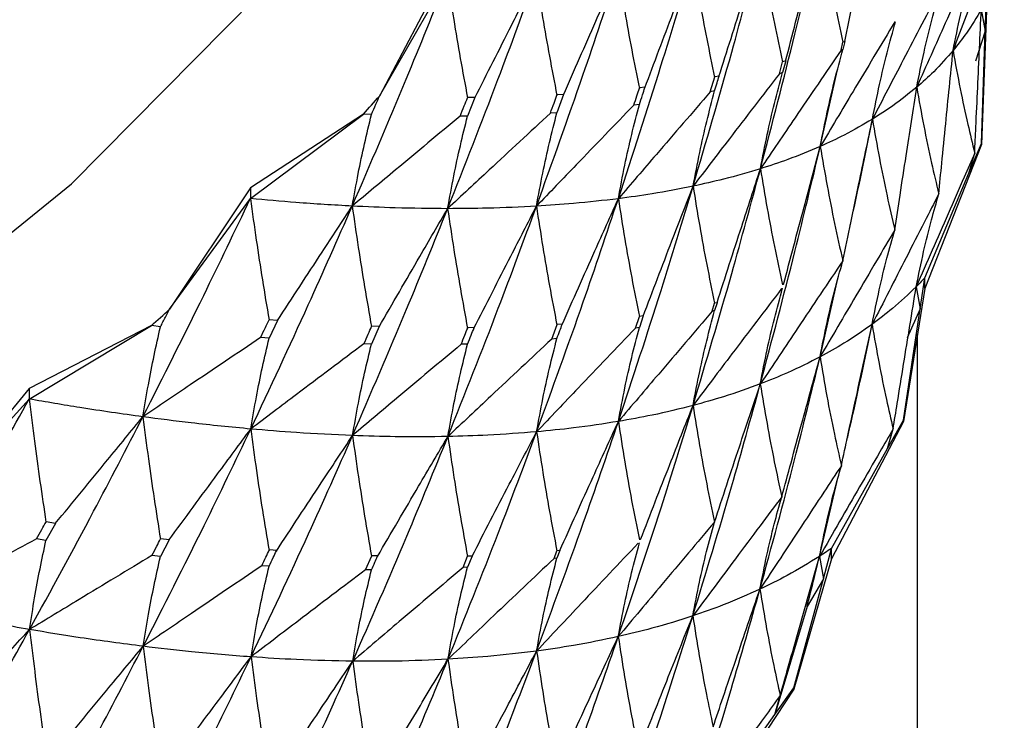
# Model space of a CAD drawing. Units: millimetres. Extents: x 20 to 295, y 22 to 342.
# Drawn here: x 51 to 54, y 39 to 41 of the extents above; entities that cross this region are included whole.
import ezdxf

# ---------------------------------------------------------------- set-up
doc = ezdxf.new("R2010")
doc.units = ezdxf.units.MM

msp = doc.modelspace()

# ---------------------------------------------------------------- linework, layer by layer
at = {"color": 7, "linetype": 'Continuous', "lineweight": 25}
for p, q in [((52.2499, 41.5557), (51.9802, 41.0443)), ((51.9802, 41.0443), (52.2499, 41.5135)), ((54.3924, 41.3032), (54.3966, 41.4278)), ((54.3763, 41.3895), (54.3924, 41.3032)), ((54.3966, 41.3855), (54.3771, 40.8509)), ((54.3924, 41.3032), (54.3539, 41.1835)), ((54.3771, 40.8556), (54.3924, 41.3032)), ((53.818, 41.2266), (53.8256, 41.2593)), ((53.8331, 41.2622), (53.8255, 41.23)), ((53.8331, 41.2622), (53.8256, 41.2593)), ((53.8255, 41.23), (53.818, 41.2266)), ((53.5727, 41.1335), (53.5853, 41.1809)), ((53.5976, 41.1842), (53.5851, 41.1375)), ((53.5976, 41.1842), (53.5853, 41.1809)), ((53.5851, 41.1375), (53.5727, 41.1335)), ((53.7354, 40.8438), (53.8026, 41.1439)), ((53.2974, 41.0607), (53.3153, 41.1208)), ((53.3326, 41.124), (53.3155, 41.1209)), ((52.7131, 41.0504), (52.6866, 40.978)), ((52.7133, 41.0504), (52.6874, 41.0489)), ((53.0377, 41.0793), (53.016, 41.0768)), ((53.3147, 41.0645), (53.2974, 41.0607)), ((52.3603, 41.0383), (52.3308, 40.9647)), ((52.3604, 41.0383), (52.3311, 41.0381)), ((53.0149, 41.0113), (52.993, 41.0083)), ((51.9163, 40.9728), (51.466, 40.6784)), ((51.466, 40.6362), (51.9163, 40.9728)), ((51.9483, 40.9714), (51.9163, 40.9728)), ((52.6866, 40.978), (52.6606, 40.9763)), ((52.3308, 40.9647), (52.3013, 40.9645)), ((54.3275, 40.7378), (54.3771, 40.8556)), ((54.3771, 40.8556), (54.3771, 40.8509)), ((54.3771, 40.8509), (54.1517, 40.2787)), ((54.3275, 40.7378), (54.3502, 40.8174)), ((54.1517, 40.3209), (54.3275, 40.7378)), ((51.466, 40.6784), (51.1437, 40.1951)), ((51.466, 40.6784), (51.466, 40.6362)), ((51.1437, 40.1951), (51.466, 40.6362)), ((53.7344, 40.0056), (53.8058, 40.3175)), ((54.1331, 40.1974), (54.1517, 40.3209)), ((54.1517, 40.2787), (54.1517, 40.3209)), ((54.1517, 40.2787), (54.0663, 39.749)), ((54.1174, 40.2852), (54.1331, 40.1974)), ((53.3051, 40.1875), (53.3147, 40.2193)), ((53.3147, 40.1901), (53.3051, 40.1875)), ((53.3242, 40.2215), (53.3147, 40.2193)), ((53.3242, 40.2215), (53.3147, 40.1901)), ((54.0663, 39.7538), (54.1331, 40.1974)), ((54.1331, 40.1974), (54.081, 40.082)), ((51.5739, 40.1507), (51.5403, 40.08)), ((51.574, 40.1506), (51.5406, 40.1534)), ((52.9997, 40.1205), (53.0151, 40.1666)), ((53.0302, 40.1686), (53.0149, 40.1232)), ((53.0302, 40.1686), (53.0151, 40.1666)), ((51.0719, 40.1301), (50.5852, 39.8802)), ((50.5852, 39.8379), (51.0719, 40.1301)), ((51.1079, 40.1254), (51.0719, 40.1301)), ((51.979, 40.1267), (51.9483, 40.057)), ((51.9792, 40.1267), (51.9492, 40.1278)), ((52.3576, 40.1222), (52.332, 40.1219)), ((52.666, 40.0767), (52.6874, 40.1349)), ((52.7081, 40.1363), (52.6876, 40.1349)), ((53.0149, 40.1232), (52.9997, 40.1205)), ((51.5403, 40.08), (51.5068, 40.0828)), ((52.6866, 40.0786), (52.666, 40.0767)), ((54.1226, 32.4272), (54.1226, 40.0983)), ((51.9483, 40.057), (51.9183, 40.0579)), ((52.3308, 40.0565), (52.3051, 40.0558)), ((50.5852, 39.8802), (50.2138, 39.4298)), ((50.5852, 39.8802), (50.5852, 39.8379)), ((50.2138, 39.4298), (50.5852, 39.8379)), ((54.0663, 39.749), (53.7804, 39.2011)), ((54.0033, 39.6413), (54.0663, 39.7538)), ((54.0033, 39.6413), (54.0253, 39.7187)), ((54.0663, 39.7538), (54.0663, 39.749)), ((53.7804, 39.2434), (54.0033, 39.6413)), ((53.7324, 39.2115), (53.8068, 39.528)), ((50.6895, 39.3423), (50.6521, 39.275)), ((50.6896, 39.3423), (50.6525, 39.3484)), ((50.6522, 39.275), (50.615, 39.2812)), ((51.1423, 39.2776), (51.1079, 39.211)), ((51.1425, 39.2776), (51.1089, 39.2818)), ((51.1079, 39.211), (51.0742, 39.215)), ((51.5708, 39.2348), (51.5417, 39.2371)), ((51.9245, 39.1578), (51.9492, 39.2139)), ((51.9732, 39.2131), (51.9495, 39.2138)), ((52.3129, 39.1673), (52.331, 39.2118)), ((52.3488, 39.2123), (52.3308, 39.1684)), ((52.3488, 39.2123), (52.331, 39.2118)), ((52.6752, 39.2026), (52.6866, 39.2335)), ((52.6981, 39.2346), (52.6866, 39.2042)), ((52.6981, 39.2346), (52.6867, 39.2335)), ((53.7324, 39.2115), (53.7476, 39.1223)), ((53.7476, 39.1223), (53.7804, 39.2434)), ((53.7804, 39.2011), (53.7804, 39.2434)), ((51.5403, 39.1718), (51.5111, 39.1738)), ((52.3308, 39.1684), (52.3129, 39.1673)), ((52.6866, 39.2042), (52.6752, 39.2026)), ((53.7804, 39.2011), (53.63, 38.6826)), ((51.9483, 39.1576), (51.9245, 39.1578)), ((53.63, 38.6874), (53.7476, 39.1223)), ((53.7476, 39.1223), (53.6825, 39.0124)), ((53.6825, 39.0124), (53.5544, 38.5815)), ((53.63, 38.6826), (53.2868, 38.1646)), ((53.5544, 38.5815), (53.63, 38.6874)), ((53.63, 38.6874), (53.63, 38.6826)), ((53.5544, 38.5815), (53.5756, 38.6569)), ((53.2868, 38.2069), (53.5544, 38.5815))]:
    msp.add_line(p, q, dxfattribs=at)
at = {"color": 7, "linetype": 'Continuous', "lineweight": 25, "flags": 128}
msp.add_lwpolyline([(42.6226, 37.6416), (43.9102, 37.7071), (45.1816, 37.9029), (46.4208, 38.2264), (47.6122, 38.6737), (48.7409, 39.2391), (49.7927, 39.9154), (50.7543, 40.6942), (51.6136, 41.5657), (52.3599, 42.519), (52.9837, 43.5419), (53.4772, 44.6217), (53.8342, 45.7449), (54.0503, 46.8971), (54.1226, 48.0641), (54.0503, 49.231), (53.8342, 50.3833), (53.4772, 51.5064), (52.9837, 52.5863), (52.6226, 53.2109)], dxfattribs=at)
at = {"color": 7, "linetype": 'Continuous', "lineweight": 25}
for centre, radius, start, end in [((42.9816, 49.0205), 12.0247, 317.98997, 318.44672), ((43.3579, 48.7132), 11.5402, 311.94727, 312.42814)]:
    msp.add_arc(centre, radius, start, end, dxfattribs=at)
for points, knots in [([(53.833, 41.2622), (53.8434, 41.3141), (53.8642, 41.4181), (53.9009, 41.6004), (53.9276, 41.7307), (53.9436, 41.809)], [0, 0, 0, 0, 0.285006, 0.570031, 1, 1, 1, 1]), ([(54.4681, 41.7672), (54.4535, 41.7286), (54.42, 41.6401), (54.3519, 41.4595), (54.2986, 41.3175), (54.264, 41.2253)], [0, 0, 0, 0, 0.213977, 0.490098, 1, 1, 1, 1]), ([(53.4971, 40.7548), (53.5437, 40.9335), (53.6272, 41.2533), (53.7024, 41.575), (53.7356, 41.7169)], [0, 0, 0, 0, 0.558576, 1, 1, 1, 1]), ([(53.5974, 41.1838), (53.6106, 41.2352), (53.637, 41.3381), (53.683, 41.5159), (53.716, 41.6421), (53.7356, 41.7169)], [0, 0, 0, 0, 0.289355, 0.578714, 1, 1, 1, 1]), ([(53.7356, 41.7169), (53.7445, 41.6648), (53.7619, 41.5631), (53.792, 41.4105), (53.8143, 41.3096), (53.8255, 41.2592)], [0, 0, 0, 0, 0.344409, 0.672184, 1, 1, 1, 1]), ([(53.2288, 40.6853), (53.2809, 40.8628), (53.3741, 41.1805), (53.4592, 41.5005), (53.4968, 41.6418)], [0, 0, 0, 0, 0.558747, 1, 1, 1, 1]), ([(53.3318, 41.1218), (53.3478, 41.1726), (53.3798, 41.2742), (53.4347, 41.4475), (53.4739, 41.57), (53.4968, 41.6418)], [0, 0, 0, 0, 0.292902, 0.585808, 1, 1, 1, 1]), ([(53.4968, 41.6418), (53.5056, 41.5892), (53.5229, 41.4867), (53.5523, 41.3329), (53.5742, 41.2312), (53.5851, 41.1803)], [0, 0, 0, 0, 0.344919, 0.672441, 1, 1, 1, 1]), ([(54.3568, 41.6103), (54.3375, 41.5672), (54.2962, 41.4753), (54.2169, 41.2984), (54.1573, 41.1645), (54.1194, 41.0794)], [0, 0, 0, 0, 0.24385, 0.519784, 1, 1, 1, 1]), ([(54.264, 41.2253), (54.2735, 41.2725), (54.2918, 41.3628), (54.3231, 41.4911), (54.346, 41.5719), (54.3568, 41.6103)], [0, 0, 0, 0, 0.364429, 0.697907, 1, 1, 1, 1]), ([(52.9312, 40.6356), (52.9886, 40.8115), (53.0912, 41.1261), (53.1862, 41.4436), (53.2281, 41.5837)], [0, 0, 0, 0, 0.558927, 1, 1, 1, 1]), ([(53.0366, 41.0767), (53.0554, 41.1267), (53.0929, 41.2266), (53.1567, 41.3957), (53.2019, 41.5146), (53.2281, 41.5837)], [0, 0, 0, 0, 0.295652, 0.591318, 1, 1, 1, 1]), ([(53.2281, 41.5837), (53.2368, 41.5306), (53.2538, 41.4273), (53.2827, 41.2723), (53.304, 41.1698), (53.3146, 41.1186)], [0, 0, 0, 0, 0.345456, 0.672708, 1, 1, 1, 1]), ([(52.6051, 40.6058), (52.6677, 40.7795), (52.7796, 41.0902), (52.884, 41.4044), (52.9301, 41.5429)], [0, 0, 0, 0, 0.559095, 1, 1, 1, 1]), ([(52.7124, 41.0486), (52.734, 41.0976), (52.777, 41.1957), (52.8495, 41.3605), (52.9006, 41.4762), (52.9301, 41.5429)], [0, 0, 0, 0, 0.2975818, 0.5951804, 1, 1, 1, 1]), ([(52.9301, 41.5429), (52.9387, 41.4894), (52.9555, 41.3853), (52.9838, 41.229), (53.0045, 41.1258), (53.0149, 41.0741)], [0, 0, 0, 0, 0.346033, 0.672997, 1, 1, 1, 1]), ([(51.8715, 40.6061), (51.9438, 40.7741), (52.0731, 41.0744), (52.1958, 41.3792), (52.2499, 41.5135)], [0, 0, 0, 0, 0.55943, 1, 1, 1, 1]), ([(52.2499, 41.5135), (52.2583, 41.459), (52.2745, 41.3533), (52.3015, 41.1946), (52.321, 41.0899), (52.3308, 41.0376)], [0, 0, 0, 0, 0.347364, 0.67367, 1, 1, 1, 1]), ([(52.2516, 40.5959), (52.3191, 40.767), (52.4399, 41.073), (52.5536, 41.3829), (52.6037, 41.5194)], [0, 0, 0, 0, 0.559265, 1, 1, 1, 1]), ([(52.3601, 41.0377), (52.3843, 41.0857), (52.4327, 41.1816), (52.5139, 41.3422), (52.571, 41.4548), (52.6037, 41.5194)], [0, 0, 0, 0, 0.298714, 0.597439, 1, 1, 1, 1]), ([(52.6037, 41.5194), (52.6122, 41.4654), (52.6288, 41.3606), (52.6564, 41.2031), (52.6765, 41.0991), (52.6866, 41.0471)], [0, 0, 0, 0, 0.346659, 0.673314, 1, 1, 1, 1]), ([(54.213, 41.4703), (54.1886, 41.4238), (54.1394, 41.3298), (54.0493, 41.1571), (53.9838, 41.0308), (53.9431, 40.9521)], [0, 0, 0, 0, 0.269383, 0.545131, 1, 1, 1, 1]), ([(54.1194, 41.0794), (54.1287, 41.1262), (54.1466, 41.2158), (54.1781, 41.346), (54.2014, 41.4292), (54.213, 41.4703)], [0, 0, 0, 0, 0.35494, 0.68057, 1, 1, 1, 1]), ([(54.3763, 41.3895), (54.3575, 41.3575), (54.3236, 41.3002), (54.2822, 41.2483), (54.264, 41.2253)], [0, 0, 0, 0, 0.557685, 1, 1, 1, 1]), ([(54.3502, 40.8174), (54.3517, 40.8515), (54.3557, 40.9384), (54.3644, 41.1291), (54.3716, 41.2856), (54.3763, 41.3895)], [0, 0, 0, 0, 0.179222, 0.45555, 1, 1, 1, 1]), ([(54.0323, 41.34), (54.0045, 41.2938), (53.9488, 41.2013), (53.8498, 41.036), (53.7788, 40.9167), (53.7354, 40.8438)], [0, 0, 0, 0, 0.279902, 0.559785, 1, 1, 1, 1]), ([(53.9431, 40.9521), (53.9522, 40.9984), (53.9698, 41.0874), (54.0007, 41.2172), (54.0237, 41.3003), (54.0352, 41.3419)], [0, 0, 0, 0, 0.352185, 0.676066, 1, 1, 1, 1]), ([(53.818, 41.2266), (53.7874, 41.1819), (53.7262, 41.0924), (53.6192, 40.9351), (53.5429, 40.8225), (53.4971, 40.7548)], [0, 0, 0, 0, 0.285014, 0.570032, 1, 1, 1, 1]), ([(53.7354, 40.8438), (53.7444, 40.8897), (53.7616, 40.9779), (53.7918, 41.1066), (53.8143, 41.1889), (53.8255, 41.23)], [0, 0, 0, 0, 0.351656, 0.675806, 1, 1, 1, 1]), ([(54.264, 41.2253), (54.239, 41.1968), (54.1943, 41.1456), (54.1424, 41.0997), (54.1194, 41.0794)], [0, 0, 0, 0, 0.557859, 1, 1, 1, 1]), ([(54.2071, 40.6544), (54.2111, 40.6951), (54.2203, 40.7884), (54.2392, 40.9788), (54.2542, 41.1283), (54.264, 41.2253)], [0, 0, 0, 0, 0.213987, 0.490112, 1, 1, 1, 1]), ([(54.264, 41.2253), (54.2732, 41.1745), (54.2909, 41.0769), (54.3202, 40.9409), (54.3409, 40.8555), (54.3502, 40.8174)], [0, 0, 0, 0, 0.375286, 0.720846, 1, 1, 1, 1]), ([(53.5727, 41.1335), (53.5394, 41.0903), (53.4729, 41.004), (53.3582, 40.8547), (53.2769, 40.7484), (53.2288, 40.6853)], [0, 0, 0, 0, 0.289359, 0.578723, 1, 1, 1, 1]), ([(53.4971, 40.7548), (53.5059, 40.8003), (53.5228, 40.8878), (53.5523, 41.0153), (53.5742, 41.0967), (53.5851, 41.1375)], [0, 0, 0, 0, 0.351148, 0.675551, 1, 1, 1, 1]), ([(53.3146, 41.0645), (53.3179, 41.0754), (53.3237, 41.0949), (53.3295, 41.1143), (53.3321, 41.1229)], [0, 0, 0, 0, 0.559916, 1, 1, 1, 1]), ([(53.2974, 41.0607), (53.2616, 41.0193), (53.1899, 40.9364), (53.0677, 40.7947), (52.9816, 40.6944), (52.9312, 40.6356)], [0, 0, 0, 0, 0.2929, 0.585812, 1, 1, 1, 1]), ([(52.993, 41.0083), (52.9972, 41.0208), (53.0046, 41.0432), (53.012, 41.0656), (53.0153, 41.0754)], [0, 0, 0, 0, 0.559938, 1, 1, 1, 1]), ([(53.0149, 41.0113), (53.019, 41.0237), (53.0264, 41.0459), (53.0338, 41.0682), (53.037, 41.078)], [0, 0, 0, 0, 0.559874, 1, 1, 1, 1]), ([(53.2288, 40.6853), (53.2374, 40.7304), (53.2539, 40.8172), (53.2827, 40.9435), (53.304, 41.0241), (53.3146, 41.0645)], [0, 0, 0, 0, 0.350625, 0.67529, 1, 1, 1, 1]), ([(54.1194, 41.0794), (54.0885, 41.0543), (54.0331, 41.0094), (53.9707, 40.9697), (53.9431, 40.9521)], [0, 0, 0, 0, 0.558037, 1, 1, 1, 1]), ([(54.0318, 40.511), (54.0389, 40.5572), (54.0539, 40.6558), (54.083, 40.8453), (54.1052, 40.9885), (54.1194, 41.0794)], [0, 0, 0, 0, 0.243865, 0.519778, 1, 1, 1, 1]), ([(54.1194, 41.0794), (54.1285, 41.0282), (54.1463, 40.928), (54.1759, 40.7862), (54.1974, 40.6955), (54.2071, 40.6544)], [0, 0, 0, 0, 0.363784, 0.711462, 1, 1, 1, 1]), ([(51.9483, 40.9714), (51.9543, 40.985), (51.9649, 41.0093), (51.9755, 41.0336), (51.9802, 41.0443)], [0, 0, 0, 0, 0.560015, 1, 1, 1, 1]), ([(52.3013, 40.9645), (52.3069, 40.9782), (52.3167, 41.0026), (52.3266, 41.0271), (52.3309, 41.0379)], [0, 0, 0, 0, 0.5600278, 1, 1, 1, 1]), ([(52.6606, 40.9762), (52.6656, 40.9896), (52.6743, 41.0135), (52.6831, 41.0375), (52.6869, 41.048)], [0, 0, 0, 0, 0.560026, 1, 1, 1, 1]), ([(52.9312, 40.6356), (52.9396, 40.6802), (52.9557, 40.7663), (52.9838, 40.8914), (53.0045, 40.9713), (53.0149, 41.0113)], [0, 0, 0, 0, 0.350082, 0.675021, 1, 1, 1, 1]), ([(51.8715, 40.6061), (51.8793, 40.6493), (51.8944, 40.7331), (51.9201, 40.8548), (51.9389, 40.9325), (51.9483, 40.9714)], [0, 0, 0, 0, 0.348151, 0.674061, 1, 1, 1, 1]), ([(52.6606, 40.9762), (52.62, 40.9386), (52.5387, 40.8632), (52.4024, 40.7364), (52.3067, 40.6473), (52.2516, 40.5959)], [0, 0, 0, 0, 0.297591, 0.595184, 1, 1, 1, 1]), ([(52.993, 41.0083), (52.9547, 40.9687), (52.8781, 40.8895), (52.7488, 40.7553), (52.6579, 40.6607), (52.6051, 40.6058)], [0, 0, 0, 0, 0.295648, 0.591317, 1, 1, 1, 1]), ([(52.6051, 40.6058), (52.6133, 40.65), (52.6292, 40.7353), (52.6565, 40.8592), (52.6766, 40.9384), (52.6866, 40.978)], [0, 0, 0, 0, 0.349492, 0.674727, 1, 1, 1, 1]), ([(52.3013, 40.9645), (52.2585, 40.9288), (52.1729, 40.8575), (52.0296, 40.738), (51.9291, 40.6542), (51.8715, 40.6061)], [0, 0, 0, 0, 0.298722, 0.597423, 1, 1, 1, 1]), ([(52.2516, 40.5959), (52.2596, 40.6397), (52.275, 40.7242), (52.3016, 40.847), (52.321, 40.9254), (52.3308, 40.9646)], [0, 0, 0, 0, 0.348858, 0.674408, 1, 1, 1, 1]), ([(53.9431, 40.9521), (53.9063, 40.9306), (53.8404, 40.892), (53.7676, 40.8586), (53.7354, 40.8438)], [0, 0, 0, 0, 0.558217, 1, 1, 1, 1]), ([(53.8249, 40.3877), (53.8354, 40.4384), (53.8566, 40.5411), (53.8959, 40.7292), (53.925, 40.8666), (53.9431, 40.9521)], [0, 0, 0, 0, 0.269391, 0.545121, 1, 1, 1, 1]), ([(53.8545, 40.5305), (53.8547, 40.5315), (53.8868, 40.6718), (53.915, 40.8124), (53.9431, 40.9521)], [0, 0, 0, 0, 0.006725, 1, 1, 1, 1]), ([(53.9431, 40.9521), (53.952, 40.9005), (53.9696, 40.7993), (53.9994, 40.6522), (54.0214, 40.5565), (54.0318, 40.511)], [0, 0, 0, 0, 0.353947, 0.693098, 1, 1, 1, 1]), ([(53.4966, 39.8979), (53.5433, 40.0735), (53.627, 40.3881), (53.7022, 40.7042), (53.7354, 40.8438)], [0, 0, 0, 0, 0.558214, 1, 1, 1, 1]), ([(53.7354, 40.8438), (53.6929, 40.8259), (53.6167, 40.7937), (53.5338, 40.7667), (53.4971, 40.7548)], [0, 0, 0, 0, 0.558396, 1, 1, 1, 1]), ([(53.589, 40.2935), (53.6026, 40.3449), (53.6296, 40.4477), (53.6783, 40.6311), (53.7138, 40.7631), (53.7354, 40.8438)], [0, 0, 0, 0, 0.2799055, 0.5597922, 1, 1, 1, 1]), ([(53.7354, 40.8438), (53.7443, 40.7917), (53.7615, 40.6898), (53.7914, 40.5378), (53.8138, 40.4374), (53.8249, 40.3877)], [0, 0, 0, 0, 0.345597, 0.675968, 1, 1, 1, 1]), ([(54.3502, 40.8174), (54.3362, 40.7856), (54.3009, 40.7048), (54.2233, 40.5274), (54.1596, 40.3818), (54.1174, 40.2852)], [0, 0, 0, 0, 0.179226, 0.455552, 1, 1, 1, 1]), ([(53.2287, 39.8122), (53.2809, 39.9871), (53.3743, 40.3003), (53.4595, 40.6156), (53.4971, 40.7548)], [0, 0, 0, 0, 0.558395, 1, 1, 1, 1]), ([(53.4971, 40.7548), (53.4489, 40.7405), (53.3627, 40.7149), (53.2698, 40.6944), (53.2288, 40.6853)], [0, 0, 0, 0, 0.558572, 1, 1, 1, 1]), ([(53.3242, 40.2214), (53.3405, 40.2721), (53.3731, 40.3735), (53.4306, 40.5514), (53.4722, 40.6784), (53.4971, 40.7548)], [0, 0, 0, 0, 0.285018, 0.570026, 1, 1, 1, 1]), ([(53.4971, 40.7548), (53.5058, 40.7023), (53.5227, 40.5997), (53.5521, 40.4455), (53.5741, 40.3433), (53.5851, 40.2922)], [0, 0, 0, 0, 0.343907, 0.671933, 1, 1, 1, 1]), ([(53.2288, 40.6853), (53.1751, 40.6747), (53.079, 40.6557), (52.9764, 40.6418), (52.9312, 40.6356)], [0, 0, 0, 0, 0.558748, 1, 1, 1, 1]), ([(52.9315, 39.7486), (52.989, 39.9224), (53.092, 40.2333), (53.1869, 40.5469), (53.2288, 40.6853)], [0, 0, 0, 0, 0.558571, 1, 1, 1, 1]), ([(53.03, 40.1682), (53.0491, 40.2181), (53.0872, 40.3179), (53.1533, 40.4904), (53.2007, 40.6128), (53.2288, 40.6853)], [0, 0, 0, 0, 0.289351, 0.5787189, 1, 1, 1, 1]), ([(53.2288, 40.6853), (53.2373, 40.6324), (53.254, 40.529), (53.2826, 40.3737), (53.304, 40.2707), (53.3146, 40.2193)], [0, 0, 0, 0, 0.344409, 0.672186, 1, 1, 1, 1]), ([(51.0379, 39.7671), (51.1194, 39.9278), (51.265, 40.2151), (51.4045, 40.5074), (51.466, 40.6362)], [0, 0, 0, 0, 0.559427, 1, 1, 1, 1]), ([(51.466, 40.6362), (51.4737, 40.5809), (51.4886, 40.4737), (51.5134, 40.3126), (51.5313, 40.2061), (51.5403, 40.1529)], [0, 0, 0, 0, 0.347372, 0.673672, 1, 1, 1, 1]), ([(51.8715, 40.6061), (51.7975, 40.6103), (51.6653, 40.618), (51.5269, 40.6306), (51.466, 40.6362)], [0, 0, 0, 0, 0.559423, 1, 1, 1, 1]), ([(52.9312, 40.6356), (52.8721, 40.6287), (52.7665, 40.6164), (52.6545, 40.609), (52.6051, 40.6058)], [0, 0, 0, 0, 0.558924, 1, 1, 1, 1]), ([(52.6058, 39.7074), (52.6685, 39.8794), (52.7807, 40.1874), (52.8851, 40.4984), (52.9312, 40.6356)], [0, 0, 0, 0, 0.558756, 1, 1, 1, 1]), ([(52.7072, 40.1342), (52.7289, 40.1832), (52.7725, 40.2812), (52.8471, 40.4483), (52.9001, 40.5664), (52.9312, 40.6356)], [0, 0, 0, 0, 0.292912, 0.585835, 1, 1, 1, 1]), ([(52.9312, 40.6356), (52.9395, 40.5822), (52.9559, 40.4781), (52.9838, 40.3216), (53.0045, 40.2179), (53.0149, 40.166)], [0, 0, 0, 0, 0.344917, 0.672437, 1, 1, 1, 1]), ([(54.2071, 40.6544), (54.1881, 40.6173), (54.1446, 40.5325), (54.0561, 40.3593), (53.9866, 40.2231), (53.9415, 40.1348)], [0, 0, 0, 0, 0.213978, 0.490092, 1, 1, 1, 1]), ([(54.1174, 40.2852), (54.1269, 40.3319), (54.1451, 40.4212), (54.1756, 40.5441), (54.1973, 40.6201), (54.2071, 40.6544)], [0, 0, 0, 0, 0.375469, 0.718082, 1, 1, 1, 1]), ([(51.4675, 39.7185), (51.5446, 39.8827), (51.6824, 40.1764), (51.8136, 40.4746), (51.8715, 40.6061)], [0, 0, 0, 0, 0.559265, 1, 1, 1, 1]), ([(51.5737, 40.15), (51.6033, 40.1955), (51.6625, 40.2863), (51.7618, 40.4383), (51.8315, 40.5449), (51.8715, 40.6061)], [0, 0, 0, 0, 0.298714, 0.597428, 1, 1, 1, 1]), ([(51.8715, 40.6061), (51.8794, 40.5513), (51.8947, 40.4449), (51.9203, 40.2849), (51.939, 40.1791), (51.9483, 40.1261)], [0, 0, 0, 0, 0.346659, 0.673316, 1, 1, 1, 1]), ([(52.2516, 40.5959), (52.1824, 40.5965), (52.0587, 40.5975), (51.9288, 40.6034), (51.8715, 40.6061)], [0, 0, 0, 0, 0.559261, 1, 1, 1, 1]), ([(51.8728, 39.6923), (51.9453, 39.8596), (52.0749, 40.1588), (52.1975, 40.4622), (52.2516, 40.5959)], [0, 0, 0, 0, 0.559093, 1, 1, 1, 1]), ([(51.9782, 40.1249), (52.0052, 40.1717), (52.0594, 40.2652), (52.1504, 40.4222), (52.2146, 40.5324), (52.2516, 40.5959)], [0, 0, 0, 0, 0.297597, 0.595186, 1, 1, 1, 1]), ([(52.6051, 40.6058), (52.5409, 40.6026), (52.4261, 40.5969), (52.305, 40.5962), (52.2516, 40.5959)], [0, 0, 0, 0, 0.559095, 1, 1, 1, 1]), ([(52.2516, 40.5959), (52.2596, 40.5416), (52.2753, 40.436), (52.3017, 40.2771), (52.3211, 40.172), (52.3308, 40.1194)], [0, 0, 0, 0, 0.346033, 0.673005, 1, 1, 1, 1]), ([(52.2526, 39.6886), (52.3202, 39.8585), (52.4413, 40.1625), (52.555, 40.4701), (52.6051, 40.6058)], [0, 0, 0, 0, 0.558925, 1, 1, 1, 1]), ([(52.3563, 40.1197), (52.3807, 40.1676), (52.4296, 40.2635), (52.5125, 40.4256), (52.5711, 40.5396), (52.6051, 40.6058)], [0, 0, 0, 0, 0.29566, 0.591315, 1, 1, 1, 1]), ([(52.6051, 40.6058), (52.6133, 40.5519), (52.6294, 40.4471), (52.6565, 40.2894), (52.6766, 40.185), (52.6866, 40.1327)], [0, 0, 0, 0, 0.345454, 0.672709, 1, 1, 1, 1]), ([(54.0318, 40.511), (54.0076, 40.47), (53.9559, 40.3825), (53.8567, 40.2141), (53.7819, 40.0865), (53.7344, 40.0056)], [0, 0, 0, 0, 0.243863, 0.519772, 1, 1, 1, 1]), ([(53.9415, 40.1348), (53.9508, 40.181), (53.9686, 40.2697), (53.999, 40.395), (54.0213, 40.4736), (54.0318, 40.511)], [0, 0, 0, 0, 0.364432, 0.697901, 1, 1, 1, 1]), ([(53.8249, 40.3877), (53.7953, 40.3438), (53.7354, 40.2549), (53.6259, 40.0917), (53.5462, 39.9723), (53.4966, 39.8979)], [0, 0, 0, 0, 0.269388, 0.545122, 1, 1, 1, 1]), ([(53.7344, 40.0056), (53.7434, 40.0514), (53.7607, 40.1394), (53.7911, 40.2667), (53.8137, 40.3476), (53.8249, 40.3877)], [0, 0, 0, 0, 0.354943, 0.680573, 1, 1, 1, 1]), ([(54.1517, 40.3209), (54.1453, 40.3142), (54.1341, 40.3021), (54.1225, 40.2904), (54.1174, 40.2852)], [0, 0, 0, 0, 0.559471, 1, 1, 1, 1]), ([(53.5812, 40.2776), (53.5482, 40.2342), (53.4822, 40.1475), (53.3646, 39.9925), (53.2802, 39.8806), (53.2287, 39.8122)], [0, 0, 0, 0, 0.279899, 0.559774, 1, 1, 1, 1]), ([(53.4966, 39.8979), (53.5053, 39.9434), (53.5222, 40.0307), (53.5519, 40.1577), (53.574, 40.2386), (53.5851, 40.2791)], [0, 0, 0, 0, 0.352185, 0.676064, 1, 1, 1, 1]), ([(54.1174, 40.2852), (54.0865, 40.2556), (54.0312, 40.2025), (53.969, 40.1556), (53.9415, 40.1348)], [0, 0, 0, 0, 0.557687, 1, 1, 1, 1]), ([(54.0253, 39.7187), (54.0308, 39.7526), (54.0448, 39.8386), (54.0754, 40.0274), (54.1006, 40.1824), (54.1174, 40.2852)], [0, 0, 0, 0, 0.1792097, 0.4555397, 1, 1, 1, 1]), ([(51.1079, 40.1254), (51.1145, 40.1384), (51.1265, 40.1616), (51.1384, 40.1849), (51.1437, 40.1951)], [0, 0, 0, 0, 0.559967, 1, 1, 1, 1]), ([(53.3051, 40.1874), (53.2695, 40.1458), (53.1983, 40.0626), (53.0737, 39.9164), (52.9849, 39.8116), (52.9315, 39.7486)], [0, 0, 0, 0, 0.285017, 0.570029, 1, 1, 1, 1]), ([(53.2287, 39.8122), (53.2372, 39.8573), (53.2536, 39.9439), (53.2825, 40.0698), (53.3039, 40.15), (53.3146, 40.1901)], [0, 0, 0, 0, 0.351659, 0.675807, 1, 1, 1, 1]), ([(51.5068, 40.0828), (51.5131, 40.0959), (51.5243, 40.1193), (51.5355, 40.1428), (51.5404, 40.1532)], [0, 0, 0, 0, 0.559942, 1, 1, 1, 1]), ([(51.0379, 39.7671), (51.045, 39.8096), (51.0587, 39.8921), (51.0822, 40.0114), (51.0993, 40.0874), (51.1079, 40.1254)], [0, 0, 0, 0, 0.34815, 0.674061, 1, 1, 1, 1]), ([(51.9183, 40.0579), (51.924, 40.0708), (51.9341, 40.0938), (51.9442, 40.1169), (51.9487, 40.127)], [0, 0, 0, 0, 0.5599536, 1, 1, 1, 1]), ([(52.3051, 40.0558), (52.31, 40.0679), (52.3187, 40.0895), (52.3274, 40.1112), (52.3313, 40.1207)], [0, 0, 0, 0, 0.559993, 1, 1, 1, 1]), ([(52.3308, 40.0565), (52.3356, 40.0686), (52.3443, 40.09), (52.353, 40.1115), (52.3568, 40.121)], [0, 0, 0, 0, 0.55991, 1, 1, 1, 1]), ([(52.9996, 40.1205), (52.9616, 40.0807), (52.8854, 40.0012), (52.754, 39.8636), (52.661, 39.7655), (52.6058, 39.7074)], [0, 0, 0, 0, 0.289359, 0.578715, 1, 1, 1, 1]), ([(52.6866, 40.0786), (52.6905, 40.0892), (52.6975, 40.108), (52.7045, 40.1269), (52.7076, 40.1352)], [0, 0, 0, 0, 0.559885, 1, 1, 1, 1]), ([(52.9315, 39.7486), (52.9398, 39.7933), (52.9558, 39.8792), (52.9837, 40.004), (53.0045, 40.0834), (53.0149, 40.1232)], [0, 0, 0, 0, 0.351145, 0.675553, 1, 1, 1, 1]), ([(53.9415, 40.1348), (53.9048, 40.1091), (53.839, 40.0632), (53.7665, 40.0232), (53.7344, 40.0056)], [0, 0, 0, 0, 0.55786, 1, 1, 1, 1]), ([(53.8192, 39.5723), (53.8279, 39.6125), (53.8477, 39.7044), (53.8885, 39.8919), (53.9207, 40.0392), (53.9415, 40.1348)], [0, 0, 0, 0, 0.2139934, 0.4901043, 1, 1, 1, 1]), ([(53.8413, 39.6744), (53.8454, 39.6917), (53.8816, 39.845), (53.9133, 39.9985), (53.9415, 40.1348)], [0, 0, 0, 0, 0.112443, 1, 1, 1, 1]), ([(53.9415, 40.1348), (53.9505, 40.0831), (53.9678, 39.9839), (53.9962, 39.845), (54.0163, 39.7577), (54.0253, 39.7187)], [0, 0, 0, 0, 0.375286, 0.72085, 1, 1, 1, 1]), ([(51.5068, 40.0828), (51.4601, 40.0513), (51.3667, 39.9885), (51.2104, 39.8833), (51.1008, 39.8095), (51.0379, 39.7671)], [0, 0, 0, 0, 0.29871, 0.597424, 1, 1, 1, 1]), ([(51.4675, 39.7185), (51.4749, 39.7615), (51.4891, 39.8446), (51.5135, 39.965), (51.5314, 40.0416), (51.5403, 40.08)], [0, 0, 0, 0, 0.348855, 0.674407, 1, 1, 1, 1]), ([(52.6659, 40.0766), (52.6255, 40.0388), (52.5446, 39.9632), (52.4068, 39.8339), (52.3095, 39.7423), (52.2526, 39.6886)], [0, 0, 0, 0, 0.292905, 0.585821, 1, 1, 1, 1]), ([(52.6058, 39.7074), (52.6139, 39.7516), (52.6294, 39.8369), (52.6565, 39.9606), (52.6766, 40.0393), (52.6866, 40.0786)], [0, 0, 0, 0, 0.350618, 0.675291, 1, 1, 1, 1]), ([(51.9183, 40.0579), (51.8736, 40.0243), (51.784, 39.9571), (51.6338, 39.8439), (51.5283, 39.7643), (51.4675, 39.7185)], [0, 0, 0, 0, 0.297584, 0.595188, 1, 1, 1, 1]), ([(51.8728, 39.6923), (51.8804, 39.7357), (51.8951, 39.8195), (51.9204, 39.941), (51.939, 40.0183), (51.9483, 40.057)], [0, 0, 0, 0, 0.349493, 0.67473, 1, 1, 1, 1]), ([(52.3051, 40.0558), (52.2624, 40.0201), (52.1771, 39.9485), (52.033, 39.8274), (51.9316, 39.7419), (51.8728, 39.6923)], [0, 0, 0, 0, 0.295648, 0.591317, 1, 1, 1, 1]), ([(52.2526, 39.6886), (52.2604, 39.7324), (52.2755, 39.817), (52.3018, 39.9395), (52.3211, 40.0175), (52.3308, 40.0565)], [0, 0, 0, 0, 0.350077, 0.675021, 1, 1, 1, 1]), ([(53.4951, 39.0807), (53.542, 39.2524), (53.6259, 39.5602), (53.7012, 39.869), (53.7344, 40.0056)], [0, 0, 0, 0, 0.557866, 1, 1, 1, 1]), ([(53.7344, 40.0056), (53.6919, 39.9839), (53.6158, 39.9452), (53.5331, 39.9124), (53.4966, 39.8979)], [0, 0, 0, 0, 0.558037, 1, 1, 1, 1]), ([(53.5818, 39.4486), (53.5942, 39.4939), (53.6204, 39.5904), (53.6712, 39.7761), (53.7099, 39.9164), (53.7344, 40.0056)], [0, 0, 0, 0, 0.243873, 0.519783, 1, 1, 1, 1]), ([(53.7344, 40.0056), (53.7432, 39.9535), (53.7604, 39.8516), (53.7891, 39.7071), (53.8098, 39.6144), (53.8192, 39.5723)], [0, 0, 0, 0, 0.36378, 0.711461, 1, 1, 1, 1]), ([(53.2277, 38.974), (53.28, 39.1455), (53.3738, 39.4526), (53.4589, 39.7614), (53.4966, 39.8979)], [0, 0, 0, 0, 0.558033, 1, 1, 1, 1]), ([(53.4966, 39.8979), (53.4484, 39.8804), (53.3622, 39.849), (53.2696, 39.8235), (53.2287, 39.8122)], [0, 0, 0, 0, 0.558217, 1, 1, 1, 1]), ([(53.314, 39.3478), (53.3303, 39.3973), (53.3632, 39.4973), (53.424, 39.6807), (53.4687, 39.8146), (53.4966, 39.8979)], [0, 0, 0, 0, 0.269381, 0.545111, 1, 1, 1, 1]), ([(53.4966, 39.8979), (53.5052, 39.8454), (53.522, 39.7427), (53.5507, 39.5928), (53.5718, 39.495), (53.5818, 39.4486)], [0, 0, 0, 0, 0.353944, 0.693099, 1, 1, 1, 1]), ([(50.1122, 39.0116), (50.2019, 39.1642), (50.3622, 39.4369), (50.517, 39.7153), (50.5852, 39.8379)], [0, 0, 0, 0, 0.559421, 1, 1, 1, 1]), ([(50.5852, 39.8379), (50.5922, 39.782), (50.6056, 39.6734), (50.6279, 39.5101), (50.6441, 39.402), (50.6521, 39.3479)], [0, 0, 0, 0, 0.347368, 0.673673, 1, 1, 1, 1]), ([(51.0379, 39.7671), (50.955, 39.7788), (50.8068, 39.7997), (50.653, 39.8262), (50.5852, 39.8379)], [0, 0, 0, 0, 0.559423, 1, 1, 1, 1]), ([(52.9309, 38.8918), (52.9886, 39.0625), (53.0918, 39.3682), (53.1867, 39.6762), (53.2287, 39.8122)], [0, 0, 0, 0, 0.558221, 1, 1, 1, 1]), ([(53.2287, 39.8122), (53.175, 39.7988), (53.0789, 39.7749), (52.9766, 39.7567), (52.9315, 39.7486)], [0, 0, 0, 0, 0.558396, 1, 1, 1, 1]), ([(53.0197, 39.2788), (53.0391, 39.3286), (53.0778, 39.4282), (53.1474, 39.6061), (53.1978, 39.734), (53.2287, 39.8122)], [0, 0, 0, 0, 0.2798909, 0.5597774, 1, 1, 1, 1]), ([(53.2287, 39.8122), (53.2371, 39.7593), (53.2535, 39.6558), (53.2821, 39.501), (53.3034, 39.3985), (53.314, 39.3478)], [0, 0, 0, 0, 0.345597, 0.675971, 1, 1, 1, 1]), ([(50.5866, 38.9201), (50.6724, 39.0766), (50.8257, 39.3564), (50.973, 39.6414), (51.0379, 39.7671)], [0, 0, 0, 0, 0.559259, 1, 1, 1, 1]), ([(50.6892, 39.3417), (50.7239, 39.3841), (50.7933, 39.4688), (50.9095, 39.6106), (50.9911, 39.71), (51.0379, 39.7671)], [0, 0, 0, 0, 0.298717, 0.597424, 1, 1, 1, 1]), ([(51.0379, 39.7671), (51.0451, 39.7116), (51.0591, 39.6038), (51.0824, 39.4415), (51.0994, 39.3339), (51.1079, 39.2802)], [0, 0, 0, 0, 0.346664, 0.673313, 1, 1, 1, 1]), ([(51.4675, 39.7185), (51.389, 39.726), (51.2485, 39.7396), (51.1023, 39.7586), (51.0379, 39.7671)], [0, 0, 0, 0, 0.559261, 1, 1, 1, 1]), ([(51.0391, 38.8532), (51.1207, 39.0131), (51.2667, 39.2993), (51.4061, 39.5902), (51.4675, 39.7185)], [0, 0, 0, 0, 0.5590911, 1, 1, 1, 1]), ([(51.1414, 39.2759), (51.1737, 39.3199), (51.2383, 39.4077), (51.347, 39.5553), (51.4235, 39.6588), (51.4675, 39.7185)], [0, 0, 0, 0, 0.29759, 0.59519, 1, 1, 1, 1]), ([(51.4675, 39.7185), (51.4749, 39.6634), (51.4894, 39.5564), (51.5136, 39.3951), (51.5314, 39.2882), (51.5403, 39.2347)], [0, 0, 0, 0, 0.34603, 0.673002, 1, 1, 1, 1]), ([(51.8728, 39.6923), (51.7988, 39.6957), (51.6665, 39.7017), (51.5284, 39.7133), (51.4675, 39.7185)], [0, 0, 0, 0, 0.5590947, 1, 1, 1, 1]), ([(52.6057, 38.8343), (52.6685, 39.0037), (52.781, 39.3072), (52.8854, 39.6134), (52.9315, 39.7486)], [0, 0, 0, 0, 0.558398, 1, 1, 1, 1]), ([(52.9315, 39.7486), (52.8724, 39.7394), (52.7668, 39.7229), (52.6551, 39.7122), (52.6058, 39.7074)], [0, 0, 0, 0, 0.5585739, 1, 1, 1, 1]), ([(52.698, 39.2345), (52.7201, 39.2834), (52.7642, 39.3812), (52.8419, 39.5526), (52.8978, 39.675), (52.9315, 39.7486)], [0, 0, 0, 0, 0.285016, 0.570041, 1, 1, 1, 1]), ([(52.9315, 39.7486), (52.9397, 39.6953), (52.9557, 39.5911), (52.9836, 39.4342), (53.0044, 39.33), (53.0149, 39.2779)], [0, 0, 0, 0, 0.343908, 0.671931, 1, 1, 1, 1]), ([(54.0253, 39.7187), (54.0078, 39.6884), (53.9633, 39.6114), (53.8657, 39.4424), (53.7856, 39.3036), (53.7324, 39.2115)], [0, 0, 0, 0, 0.179233, 0.455557, 1, 1, 1, 1]), ([(51.4685, 38.811), (51.5457, 38.9741), (51.6838, 39.2657), (51.815, 39.5617), (51.8728, 39.6923)], [0, 0, 0, 0, 0.558927, 1, 1, 1, 1]), ([(51.5694, 39.2324), (51.5992, 39.2778), (51.6588, 39.3685), (51.7599, 39.5218), (51.8314, 39.6297), (51.8728, 39.6923)], [0, 0, 0, 0, 0.295644, 0.591308, 1, 1, 1, 1]), ([(51.8728, 39.6923), (51.8804, 39.6377), (51.8953, 39.5314), (51.9205, 39.3712), (51.939, 39.2649), (51.9483, 39.2118)], [0, 0, 0, 0, 0.345452, 0.672709, 1, 1, 1, 1]), ([(52.2526, 39.6886), (52.1834, 39.6878), (52.0596, 39.6863), (51.93, 39.6905), (51.8728, 39.6923)], [0, 0, 0, 0, 0.558925, 1, 1, 1, 1]), ([(51.8734, 38.7938), (51.946, 38.9594), (52.076, 39.2558), (52.1985, 39.5561), (52.2526, 39.6886)], [0, 0, 0, 0, 0.55875, 1, 1, 1, 1]), ([(51.9721, 39.2111), (51.9994, 39.2578), (52.0539, 39.3511), (52.1474, 39.5103), (52.2137, 39.6227), (52.2526, 39.6886)], [0, 0, 0, 0, 0.292917, 0.585813, 1, 1, 1, 1]), ([(52.6058, 39.7074), (52.5416, 39.7024), (52.4267, 39.6934), (52.3059, 39.6901), (52.2526, 39.6886)], [0, 0, 0, 0, 0.558751, 1, 1, 1, 1]), ([(52.2526, 39.6886), (52.2604, 39.6344), (52.2757, 39.5288), (52.3018, 39.3697), (52.3211, 39.2641), (52.3308, 39.2113)], [0, 0, 0, 0, 0.344923, 0.672441, 1, 1, 1, 1]), ([(52.2528, 38.8016), (52.3206, 38.9693), (52.442, 39.2697), (52.5556, 39.5733), (52.6058, 39.7074)], [0, 0, 0, 0, 0.558569, 1, 1, 1, 1]), ([(52.3486, 39.2119), (52.3733, 39.2597), (52.4227, 39.3554), (52.5083, 39.5206), (52.5695, 39.6379), (52.6058, 39.7074)], [0, 0, 0, 0, 0.289348, 0.578723, 1, 1, 1, 1]), ([(52.6058, 39.7074), (52.6138, 39.6537), (52.6295, 39.5488), (52.6565, 39.3908), (52.6766, 39.2858), (52.6866, 39.2334)], [0, 0, 0, 0, 0.344411, 0.672181, 1, 1, 1, 1]), ([(53.8192, 39.5723), (53.796, 39.5373), (53.743, 39.457), (53.6349, 39.2932), (53.5501, 39.1643), (53.4951, 39.0807)], [0, 0, 0, 0, 0.213992, 0.490092, 1, 1, 1, 1]), ([(53.7324, 39.2115), (53.7417, 39.2573), (53.7593, 39.3449), (53.7887, 39.465), (53.8097, 39.5389), (53.8192, 39.5723)], [0, 0, 0, 0, 0.3754754, 0.7180847, 1, 1, 1, 1]), ([(53.5818, 39.4486), (53.553, 39.41), (53.4915, 39.3279), (53.3733, 39.1698), (53.2843, 39.0501), (53.2277, 38.974)], [0, 0, 0, 0, 0.243858, 0.519778, 1, 1, 1, 1]), ([(53.4951, 39.0807), (53.504, 39.1261), (53.5211, 39.2131), (53.5503, 39.3356), (53.5717, 39.4122), (53.5818, 39.4486)], [0, 0, 0, 0, 0.364435, 0.697904, 1, 1, 1, 1]), ([(50.615, 39.2812), (50.6219, 39.2937), (50.6344, 39.316), (50.6468, 39.3384), (50.6523, 39.3482)], [0, 0, 0, 0, 0.5599585, 1, 1, 1, 1]), ([(53.314, 39.3478), (53.2795, 39.307), (53.2097, 39.2242), (53.0819, 39.0723), (52.9889, 38.9611), (52.9309, 38.8918)], [0, 0, 0, 0, 0.269392, 0.545119, 1, 1, 1, 1]), ([(53.2277, 38.974), (53.2363, 39.0191), (53.2528, 39.1054), (53.2818, 39.2299), (53.3033, 39.3088), (53.314, 39.3478)], [0, 0, 0, 0, 0.354943, 0.680573, 1, 1, 1, 1]), ([(50.615, 39.2812), (50.5649, 39.2543), (50.4647, 39.2007), (50.2971, 39.1109), (50.1796, 39.0478), (50.1122, 39.0116)], [0, 0, 0, 0, 0.298717, 0.597432, 1, 1, 1, 1]), ([(50.5866, 38.9201), (50.5932, 38.9624), (50.606, 39.0443), (50.628, 39.1625), (50.6441, 39.2375), (50.6521, 39.275)], [0, 0, 0, 0, 0.348855, 0.674411, 1, 1, 1, 1]), ([(51.0742, 39.215), (51.0805, 39.2273), (51.0919, 39.2493), (51.1033, 39.2713), (51.1083, 39.281)], [0, 0, 0, 0, 0.559957, 1, 1, 1, 1]), ([(53.0101, 39.2637), (52.9722, 39.2237), (52.8966, 39.1438), (52.7617, 39.0007), (52.6649, 38.8974), (52.6057, 38.8343)], [0, 0, 0, 0, 0.279883, 0.559789, 1, 1, 1, 1]), ([(52.9309, 38.8918), (52.9393, 38.9365), (52.9552, 39.0222), (52.9834, 39.1464), (53.0044, 39.2253), (53.0149, 39.2648)], [0, 0, 0, 0, 0.352187, 0.676067, 1, 1, 1, 1]), ([(51.0742, 39.215), (51.0258, 39.1858), (50.9289, 39.1274), (50.7664, 39.0291), (50.6524, 38.9599), (50.5866, 38.9201)], [0, 0, 0, 0, 0.297582, 0.595175, 1, 1, 1, 1]), ([(51.0391, 38.8532), (51.0461, 38.8959), (51.0594, 38.9784), (51.0824, 39.0976), (51.0994, 39.1732), (51.1079, 39.211)], [0, 0, 0, 0, 0.349497, 0.674731, 1, 1, 1, 1]), ([(51.5111, 39.1738), (51.5167, 39.1854), (51.5266, 39.2061), (51.5365, 39.2268), (51.5409, 39.2359)], [0, 0, 0, 0, 0.559962, 1, 1, 1, 1]), ([(51.5403, 39.1719), (51.5459, 39.1834), (51.5558, 39.204), (51.5656, 39.2246), (51.57, 39.2336)], [0, 0, 0, 0, 0.559904, 1, 1, 1, 1]), ([(51.9483, 39.1577), (51.9528, 39.1678), (51.9609, 39.186), (51.969, 39.2041), (51.9725, 39.2121)], [0, 0, 0, 0, 0.559851, 1, 1, 1, 1]), ([(53.7324, 39.2115), (53.69, 39.1854), (53.6139, 39.1386), (53.5315, 39.0985), (53.4951, 39.0807)], [0, 0, 0, 0, 0.557687, 1, 1, 1, 1]), ([(53.5756, 38.6569), (53.585, 38.69), (53.6088, 38.7743), (53.661, 38.9591), (53.704, 39.1109), (53.7324, 39.2115)], [0, 0, 0, 0, 0.17923, 0.45556, 1, 1, 1, 1]), ([(53.6825, 39.0124), (53.692, 39.0496), (53.7088, 39.1159), (53.7252, 39.1823), (53.7324, 39.2115)], [0, 0, 0, 0, 0.559449, 1, 1, 1, 1]), ([(53.7804, 39.2434), (53.7715, 39.2373), (53.7557, 39.2266), (53.7396, 39.2161), (53.7324, 39.2115)], [0, 0, 0, 0, 0.559475, 1, 1, 1, 1]), ([(51.5111, 39.1738), (51.4645, 39.1422), (51.3714, 39.0792), (51.214, 38.9723), (51.1034, 38.8969), (51.0391, 38.8532)], [0, 0, 0, 0, 0.295652, 0.591307, 1, 1, 1, 1]), ([(51.4685, 38.811), (51.4757, 38.8542), (51.4896, 38.9373), (51.5137, 39.0575), (51.5314, 39.1337), (51.5403, 39.1719)], [0, 0, 0, 0, 0.350076, 0.675018, 1, 1, 1, 1]), ([(52.3129, 39.1673), (52.2704, 39.1314), (52.1855, 39.0595), (52.0389, 38.9351), (51.935, 38.8464), (51.8734, 38.7938)], [0, 0, 0, 0, 0.289359, 0.578713, 1, 1, 1, 1]), ([(52.6751, 39.2026), (52.6349, 39.1646), (52.5545, 39.0886), (52.4137, 38.955), (52.3132, 38.8592), (52.2528, 38.8016)], [0, 0, 0, 0, 0.2850126, 0.5700319, 1, 1, 1, 1]), ([(52.2528, 38.8016), (52.2606, 38.8455), (52.2756, 38.9299), (52.3017, 39.0521), (52.3211, 39.1297), (52.3308, 39.1684)], [0, 0, 0, 0, 0.351143, 0.675546, 1, 1, 1, 1]), ([(52.6057, 38.8343), (52.6137, 38.8786), (52.6292, 38.9636), (52.6563, 39.0869), (52.6765, 39.1651), (52.6866, 39.2042)], [0, 0, 0, 0, 0.351658, 0.67581, 1, 1, 1, 1]), ([(51.9245, 39.1578), (51.8799, 39.124), (51.7907, 39.0565), (51.6386, 38.9409), (51.5313, 38.859), (51.4685, 38.811)], [0, 0, 0, 0, 0.292906, 0.585819, 1, 1, 1, 1]), ([(51.8734, 38.7938), (51.8809, 38.8373), (51.8953, 38.9211), (51.9204, 39.0423), (51.939, 39.1192), (51.9483, 39.1577)], [0, 0, 0, 0, 0.35062, 0.675288, 1, 1, 1, 1]), ([(53.2258, 38.1802), (53.2783, 38.3473), (53.3723, 38.6468), (53.4574, 38.9476), (53.4951, 39.0807)], [0, 0, 0, 0, 0.557689, 1, 1, 1, 1]), ([(53.4951, 39.0807), (53.447, 39.0591), (53.3608, 39.0204), (53.2685, 38.9883), (53.2277, 38.974)], [0, 0, 0, 0, 0.557861, 1, 1, 1, 1]), ([(53.3086, 38.533), (53.3218, 38.5721), (53.3522, 38.6616), (53.4143, 38.8442), (53.4633, 38.9877), (53.4951, 39.0807)], [0, 0, 0, 0, 0.213996, 0.490097, 1, 1, 1, 1]), ([(53.4951, 39.0807), (53.5037, 39.0282), (53.5203, 38.9274), (53.5476, 38.7859), (53.567, 38.6967), (53.5756, 38.6569)], [0, 0, 0, 0, 0.37528, 0.720848, 1, 1, 1, 1]), ([(50.5866, 38.9201), (50.4995, 38.9355), (50.3438, 38.9631), (50.183, 38.9968), (50.1122, 39.0116)], [0, 0, 0, 0, 0.559261, 1, 1, 1, 1]), ([(52.9295, 38.0747), (52.9873, 38.2415), (53.0909, 38.5403), (53.1857, 38.8411), (53.2277, 38.974)], [0, 0, 0, 0, 0.557866, 1, 1, 1, 1]), ([(53.2277, 38.974), (53.1741, 38.957), (53.078, 38.9265), (52.976, 38.9024), (52.9309, 38.8918)], [0, 0, 0, 0, 0.558038, 1, 1, 1, 1]), ([(53.0118, 38.4346), (53.0292, 38.4785), (53.0665, 38.572), (53.1384, 38.7519), (53.193, 38.8878), (53.2277, 38.974)], [0, 0, 0, 0, 0.243857, 0.519783, 1, 1, 1, 1]), ([(53.2277, 38.974), (53.2361, 38.9212), (53.2525, 38.8177), (53.2798, 38.6705), (53.2996, 38.5759), (53.3086, 38.533)], [0, 0, 0, 0, 0.36378, 0.711458, 1, 1, 1, 1]), ([(50.1133, 38.0976), (50.2031, 38.2494), (50.3637, 38.521), (50.5184, 38.798), (50.5866, 38.9201)], [0, 0, 0, 0, 0.559094, 1, 1, 1, 1]), ([(50.2113, 38.5109), (50.2485, 38.5515), (50.3228, 38.6328), (50.4479, 38.7692), (50.5359, 38.8649), (50.5866, 38.9201)], [0, 0, 0, 0, 0.297599, 0.595186, 1, 1, 1, 1]), ([(50.5866, 38.9201), (50.5933, 38.8644), (50.6063, 38.756), (50.6281, 38.5925), (50.6441, 38.484), (50.6521, 38.4298)], [0, 0, 0, 0, 0.346033, 0.673004, 1, 1, 1, 1]), ([(51.0391, 38.8532), (50.9562, 38.864), (50.8078, 38.8834), (50.6543, 38.9088), (50.5866, 38.9201)], [0, 0, 0, 0, 0.559094, 1, 1, 1, 1]), ([(52.6048, 37.9962), (52.6677, 38.1621), (52.7805, 38.4595), (52.8848, 38.7593), (52.9309, 38.8918)], [0, 0, 0, 0, 0.558039, 1, 1, 1, 1]), ([(52.9309, 38.8918), (52.8719, 38.8794), (52.7663, 38.8571), (52.6549, 38.8413), (52.6057, 38.8343)], [0, 0, 0, 0, 0.558218, 1, 1, 1, 1]), ([(52.686, 38.362), (52.7079, 38.4096), (52.7522, 38.506), (52.8337, 38.6827), (52.8936, 38.8116), (52.9309, 38.8918)], [0, 0, 0, 0, 0.2693823, 0.5451348, 1, 1, 1, 1]), ([(52.9309, 38.8918), (52.9391, 38.8385), (52.9551, 38.7342), (52.9822, 38.5817), (53.0023, 38.4819), (53.0118, 38.4346)], [0, 0, 0, 0, 0.353945, 0.693096, 1, 1, 1, 1]), ([(50.5875, 38.0126), (50.6733, 38.1678), (50.827, 38.4456), (50.9742, 38.7284), (51.0391, 38.8532)], [0, 0, 0, 0, 0.558927, 1, 1, 1, 1]), ([(50.6844, 38.4245), (50.7193, 38.4668), (50.7891, 38.5514), (50.9073, 38.6943), (50.9907, 38.7948), (51.0391, 38.8532)], [0, 0, 0, 0, 0.295657, 0.591315, 1, 1, 1, 1]), ([(51.0391, 38.8532), (51.0461, 38.7979), (51.0596, 38.6902), (51.0825, 38.5277), (51.0994, 38.4198), (51.1078, 38.3658)], [0, 0, 0, 0, 0.345457, 0.672714, 1, 1, 1, 1]), ([(51.4685, 38.811), (51.3899, 38.8172), (51.2492, 38.8283), (51.1034, 38.8456), (51.0391, 38.8532)], [0, 0, 0, 0, 0.558925, 1, 1, 1, 1]), ([(52.2524, 37.9448), (52.3203, 38.1095), (52.442, 38.4045), (52.5555, 38.7026), (52.6057, 38.8343)], [0, 0, 0, 0, 0.558215, 1, 1, 1, 1]), ([(52.6057, 38.8343), (52.5415, 38.8265), (52.4266, 38.8125), (52.3061, 38.8049), (52.2528, 38.8016)], [0, 0, 0, 0, 0.558396, 1, 1, 1, 1]), ([(52.3364, 38.3236), (52.3614, 38.3713), (52.4114, 38.4667), (52.5011, 38.637), (52.566, 38.7594), (52.6057, 38.8343)], [0, 0, 0, 0, 0.279882, 0.559789, 1, 1, 1, 1]), ([(52.6057, 38.8343), (52.6136, 38.7806), (52.6291, 38.6756), (52.6559, 38.5181), (52.676, 38.4137), (52.686, 38.362)], [0, 0, 0, 0, 0.345593, 0.675966, 1, 1, 1, 1]), ([(51.0397, 37.9546), (51.1214, 38.1129), (51.2677, 38.3962), (51.407, 38.684), (51.4685, 38.811)], [0, 0, 0, 0, 0.558752, 1, 1, 1, 1]), ([(51.1346, 38.3627), (51.1671, 38.4065), (51.2321, 38.4942), (51.3433, 38.6437), (51.4222, 38.7492), (51.4685, 38.811)], [0, 0, 0, 0, 0.292914, 0.585815, 1, 1, 1, 1]), ([(51.4685, 38.811), (51.4757, 38.7561), (51.4897, 38.6492), (51.5136, 38.4877), (51.5314, 38.3803), (51.5403, 38.3266)], [0, 0, 0, 0, 0.3449178, 0.672437, 1, 1, 1, 1]), ([(51.8734, 38.7938), (51.7994, 38.7954), (51.667, 38.7981), (51.5292, 38.8071), (51.4685, 38.811)], [0, 0, 0, 0, 0.5587504, 1, 1, 1, 1]), ([(51.4687, 37.924), (51.5461, 38.0849), (51.6845, 38.3729), (51.8156, 38.6649), (51.8734, 38.7938)], [0, 0, 0, 0, 0.558577, 1, 1, 1, 1]), ([(51.5606, 38.3254), (51.5906, 38.3706), (51.6508, 38.4611), (51.755, 38.6173), (51.8293, 38.7281), (51.8734, 38.7938)], [0, 0, 0, 0, 0.289365, 0.5787284, 1, 1, 1, 1]), ([(51.8733, 37.9207), (51.9461, 38.0837), (52.0763, 38.3756), (52.1988, 38.6711), (52.2528, 38.8016)], [0, 0, 0, 0, 0.558391, 1, 1, 1, 1]), ([(52.2528, 38.8016), (52.1837, 38.7985), (52.0598, 38.7929), (51.9305, 38.7935), (51.8734, 38.7938)], [0, 0, 0, 0, 0.558573, 1, 1, 1, 1]), ([(51.8734, 38.7938), (51.8809, 38.7393), (51.8954, 38.633), (51.9204, 38.4725), (51.939, 38.3658), (51.9483, 38.3124)], [0, 0, 0, 0, 0.34441, 0.672183, 1, 1, 1, 1]), ([(51.9615, 38.3124), (51.9891, 38.3589), (52.0442, 38.452), (52.1412, 38.6151), (52.2109, 38.7316), (52.2528, 38.8016)], [0, 0, 0, 0, 0.28503, 0.570035, 1, 1, 1, 1]), ([(52.2528, 38.8016), (52.2605, 38.7475), (52.2755, 38.6418), (52.3015, 38.4824), (52.321, 38.3763), (52.3308, 38.3232)], [0, 0, 0, 0, 0.343911, 0.671936, 1, 1, 1, 1]), ([(53.5756, 38.6569), (53.5547, 38.6284), (53.5016, 38.556), (53.3849, 38.3972), (53.2893, 38.2667), (53.2258, 38.1802)], [0, 0, 0, 0, 0.179224, 0.45554, 1, 1, 1, 1])]:
    msp.add_open_spline(points, degree=3, knots=knots, dxfattribs=at)

doc.saveas('drawing.dxf')
